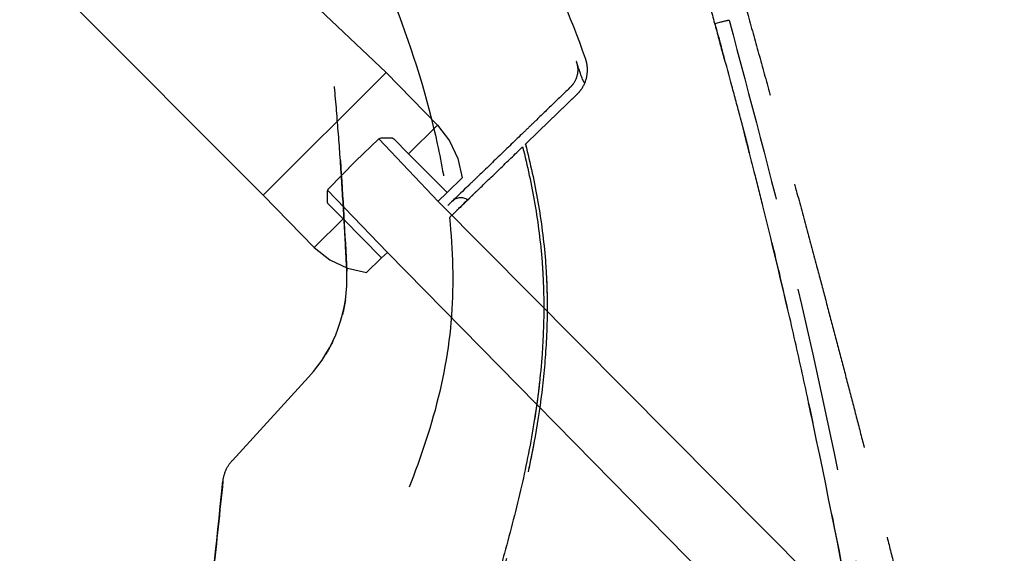
# Model space of a CAD drawing. Units: inches. Extents: x -2177 to 3082, y -232 to 383.
# Drawn here: x 1152 to 1168, y 15 to 23 of the extents above; entities that cross this region are included whole.
import ezdxf
from ezdxf.enums import TextEntityAlignment as Align

# ---------------------------------------------------------------- set-up
doc = ezdxf.new("R2010")
doc.units = ezdxf.units.IN
doc.header["$LTSCALE"] = 12
doc.header["$MEASUREMENT"] = 0
doc.linetypes.add('DASHED', pattern=[0.75, 0.5, -0.25])
doc.linetypes.add('HIDDEN', pattern=[0.375, 0.25, -0.125])
for name, color, linetype in [('AMSBYOTHERS', 252, 'DASHED'), ('AMSEQUIP', 5, 'Continuous'), ('AMSEQUIPCOMPOSITE', 5, 'Continuous'), ('AMSINT', 132, 'Continuous'), ('AMSTAG', 7, 'Continuous'), ('L11_CEILING_MOUNTED', 65, 'HIDDEN')]:
    doc.layers.add(name, color=color, linetype=linetype)
doc.styles.add('Equiplist', font='Yu Gothic Light.ttf')

# ---------------------------------------------------------------- blocks, each defined once
blk = doc.blocks.new('A$Cd5c72350')
at = {"layer": 'AMSEQUIPCOMPOSITE', "extrusion": (-1.22465e-16, 0, -1)}
for p, q in [((-9.637, 11.854), (-13.68, 15.718)), ((-15.573, 13.825), (-11.625, 9.866)), ((-11.625, 9.866), (-9.637, 11.854)), ((-9.637, 11.854), (-8.804, 11.001)), ((-8.804, 11.001), (-9.271, 10.538)), ((-8.804, 11.001), (-8.607, 10.751)), ((-10.134, 10.422), (-9.756, 10.779)), ((-9.756, 10.779), (-9.744, 10.788)), ((-8.792, 9.765), (-9.756, 10.779)), ((-9.744, 10.788), (-9.73, 10.794)), ((-9.73, 10.794), (-9.715, 10.796)), ((-9.715, 10.796), (-9.553, 10.798)), ((-9.553, 10.798), (-9.538, 10.796)), ((-9.538, 10.796), (-9.524, 10.79)), ((-9.524, 10.79), (-9.512, 10.781)), ((-9.512, 10.781), (-9.271, 10.538)), ((-8.607, 10.751), (-8.471, 10.463)), ((-9.271, 10.538), (-8.647, 9.91)), ((-10.134, 10.422), (-10.57, 9.971)), ((-8.471, 10.463), (-8.403, 10.151)), ((-8.403, 10.151), (-8.647, 9.91)), ((-10.588, 9.929), (-10.59, 9.768)), ((-10.586, 9.944), (-10.588, 9.929)), ((-10.58, 9.959), (-10.586, 9.944)), ((-9.613, 8.94), (-10.583, 9.952)), ((-10.57, 9.971), (-10.58, 9.959)), ((-8.647, 9.91), (-8.795, 9.768)), ((-11.625, 9.866), (-10.799, 9.021)), ((-10.59, 9.768), (-10.588, 9.753)), ((-10.588, 9.753), (-10.583, 9.739)), ((-10.583, 9.739), (-10.574, 9.727)), ((-1.055, 1.974), (-8.792, 9.765)), ((-10.574, 9.727), (-10.332, 9.484)), ((-10.799, 9.021), (-10.332, 9.484)), ((-10.332, 9.484), (-9.708, 8.855)), ((-10.799, 9.021), (-10.55, 8.821)), ((-9.708, 8.855), (-9.613, 8.94)), ((-1.933, 1.127), (-9.613, 8.94)), ((-10.55, 8.821), (-10.263, 8.683)), ((-9.952, 8.614), (-9.708, 8.855)), ((-10.263, 8.683), (-9.952, 8.614))]:
    blk.add_line(p, q, dxfattribs=at)
blk = doc.blocks.new('STE__rFPTHJW')
at = {"layer": 'AMSEQUIPCOMPOSITE', "linetype": 'Continuous'}
blk.add_blockref('A$Cd5c72350', (30.995, -31.102), dxfattribs=at)
blk = doc.blocks.new('STE__rAMDQJU')
at = {"layer": 'AMSEQUIP'}
blk.add_blockref('STE__rFPTHJW', (0, -9.741), dxfattribs=at)
blk = doc.blocks.new('STE__rEDPMPR')
at = {"layer": 'AMSEQUIP'}
blk.add_blockref('STE__rAMDQJU', (74.816, -5.081), dxfattribs=at)
blk = doc.blocks.new('STE__rGPOBEQ')
at = {"layer": 'AMSEQUIP'}
blk.add_blockref('STE__rEDPMPR', (0, -11.299), dxfattribs=at)
at = {"layer": 'AMSINT', "style": 'Equiplist'}
blk.add_attdef('INT_NO', text='', height=4.5, dxfattribs=at).set_placement((0, 11.375), align=Align.MIDDLE_CENTER)
at = {"layer": 'AMSTAG', "style": 'Equiplist'}
blk.add_attdef('TAG_NO', text='', height=8, dxfattribs=at).set_placement((0, 34.188), align=Align.MIDDLE_CENTER)
blk = doc.blocks.new('ICONO Bi-Plane Foot End Elevation')
at = {"layer": 'L11_CEILING_MOUNTED'}
for p, q in [((35.499, 69.8), (35.507, 69.803)), ((35.507, 69.803), (35.582, 69.823)), ((32.652, 68.059), (33.27, 68.655)), ((33.26, 68.646), (32.652, 68.059)), ((32.433, 67.847), (32.652, 68.059)), ((35.973, 68.034), (35.972, 68.038)), ((32.441, 67.855), (32.441, 67.855)), ((32.442, 67.852), (32.442, 67.852)), ((31.666, 67.105), (31.666, 67.105)), ((31.509, 66.955), (31.509, 66.955)), ((31.509, 66.953), (31.509, 66.953)), ((32.724, 65.544), (32.724, 65.544)), ((28.92, 64.071), (27.685, 62.723)), ((27.685, 62.723), (28.92, 64.071)), ((27.532, 62.386), (27.532, 62.386))]:
    blk.add_line(p, q, dxfattribs=at)
for centre, radius, start, end in [((31.386, 66.781), 0.197, 55.537, 134), ((27.179, 65.668), 2.362, 317.4788, 2.8937)]:
    blk.add_arc(centre, radius, start, end, dxfattribs=at)
blk.add_ellipse((35.695, 69.847), major_axis=(0.038, 0.0102), ratio=0.030401, start_param=0, end_param=0.142375, dxfattribs=at)
at = {"layer": 'L11_CEILING_MOUNTED', "extrusion": (0, 0, -1)}
for centre, major_axis, ratio, start_param, end_param in [((32.401, 67.969), (-0.042, 0.16), 0.003118, 2.43698, 2.479624), ((28.397, 64.143), (-1.221, -6.565), 0.642124, 4.352492, 4.37678), ((22.532, 65.539), (9.606, -3.761), 0.953198, 5.891801, 5.904037)]:
    blk.add_ellipse(centre, major_axis=major_axis, ratio=ratio, start_param=start_param, end_param=end_param, dxfattribs=at)
at = {"layer": 'L11_CEILING_MOUNTED'}
for points, knots in [([(33.721, 76.439), (33.765, 76.275), (33.81, 76.105), (33.857, 75.93), (33.88, 75.843), (33.904, 75.754), (33.929, 75.663), (33.941, 75.618), (33.953, 75.573), (33.965, 75.527), (33.971, 75.504), (33.977, 75.481), (33.984, 75.458), (33.987, 75.446), (33.99, 75.435), (33.993, 75.423), (33.996, 75.411), (34, 75.398), (34.002, 75.388), (34.032, 75.277), (34.063, 75.161), (34.096, 75.039), (34.109, 74.992), (34.122, 74.943), (34.135, 74.894), (34.158, 74.806), (34.182, 74.716), (34.207, 74.624), (34.22, 74.577), (34.232, 74.53), (34.245, 74.482), (34.251, 74.459), (34.258, 74.435), (34.264, 74.41), (34.268, 74.398), (34.271, 74.386), (34.274, 74.374), (34.277, 74.365), (34.279, 74.356), (34.282, 74.347), (34.282, 74.344), (34.284, 74.339), (34.284, 74.337), (34.31, 74.242), (34.346, 74.106), (34.393, 73.931), (34.416, 73.844), (34.442, 73.746), (34.471, 73.639), (34.486, 73.585), (34.501, 73.529), (34.516, 73.47), (34.524, 73.441), (34.532, 73.411), (34.541, 73.38), (34.545, 73.365), (34.549, 73.35), (34.553, 73.334), (34.555, 73.326), (34.557, 73.319), (34.559, 73.311), (34.561, 73.303), (34.564, 73.293), (34.566, 73.287), (34.602, 73.149), (34.637, 73.019), (34.67, 72.896), (34.687, 72.833), (34.704, 72.771), (34.72, 72.711), (34.743, 72.624), (34.766, 72.541), (34.787, 72.461), (34.797, 72.422), (34.808, 72.383), (34.818, 72.346), (34.823, 72.327), (34.828, 72.308), (34.833, 72.29), (34.835, 72.281), (34.838, 72.272), (34.84, 72.263), (34.841, 72.259), (34.842, 72.254), (34.844, 72.25), (34.845, 72.245), (34.846, 72.242), (34.847, 72.236), (34.896, 72.053), (34.944, 71.874), (34.991, 71.699), (35.012, 71.622), (35.032, 71.545), (35.052, 71.47), (35.055, 71.46), (35.058, 71.449), (35.061, 71.439), (35.084, 71.354), (35.107, 71.267), (35.128, 71.186), (35.172, 71.023), (35.217, 70.854), (35.264, 70.679), (35.288, 70.591), (35.311, 70.502), (35.336, 70.411), (35.336, 70.41), (35.337, 70.408), (35.337, 70.406), (35.349, 70.362), (35.361, 70.318), (35.372, 70.274), (35.379, 70.251), (35.385, 70.228), (35.391, 70.205), (35.397, 70.182), (35.404, 70.157), (35.41, 70.135), (35.456, 69.961), (35.503, 69.787), (35.55, 69.612), (35.573, 69.524), (35.597, 69.436), (35.62, 69.349), (35.632, 69.305), (35.644, 69.261), (35.655, 69.217), (35.664, 69.184), (35.673, 69.151), (35.682, 69.117), (35.685, 69.106), (35.688, 69.093), (35.691, 69.084), (35.729, 68.941), (35.772, 68.782), (35.819, 68.608), (35.866, 68.432), (35.917, 68.241), (35.973, 68.034)], [0.0000002, 0.0000002, 0.0000002, 0.0000002, 0.0625, 0.0625, 0.0625, 0.09375, 0.09375, 0.09375, 0.109375, 0.109375, 0.109375, 0.1171875, 0.1171875, 0.1171875, 0.1210937, 0.1210937, 0.1210937, 0.125, 0.125, 0.125, 0.1699168, 0.1699168, 0.1699168, 0.1875, 0.1875, 0.1875, 0.21875, 0.21875, 0.21875, 0.234375, 0.234375, 0.234375, 0.2421875, 0.2421875, 0.2421875, 0.2460937, 0.2460937, 0.2460937, 0.2490234, 0.2490234, 0.2490234, 0.25, 0.25, 0.25, 0.3125, 0.3125, 0.3125, 0.34375, 0.34375, 0.34375, 0.359375, 0.359375, 0.359375, 0.3671875, 0.3671875, 0.3671875, 0.3710937, 0.3710937, 0.3710937, 0.3730469, 0.3730469, 0.3730469, 0.375, 0.375, 0.375, 0.4162269, 0.4162269, 0.4162269, 0.4375, 0.4375, 0.4375, 0.46875, 0.46875, 0.46875, 0.484375, 0.484375, 0.484375, 0.4921875, 0.4921875, 0.4921875, 0.4960937, 0.4960937, 0.4960937, 0.4980469, 0.4980469, 0.4980469, 0.5, 0.5, 0.5, 0.5625, 0.5625, 0.5625, 0.5900064, 0.5900064, 0.5900064, 0.59375, 0.59375, 0.59375, 0.625, 0.625, 0.625, 0.6875, 0.6875, 0.6875, 0.71875, 0.71875, 0.71875, 0.7194045, 0.7194045, 0.7194045, 0.734375, 0.734375, 0.734375, 0.7421875, 0.7421875, 0.7421875, 0.75, 0.75, 0.75, 0.8125, 0.8125, 0.8125, 0.84375, 0.84375, 0.84375, 0.859375, 0.859375, 0.859375, 0.8710937, 0.8710937, 0.8710937, 0.875, 0.875, 0.875, 0.9372241, 0.9372241, 0.9372241, 0.9999975, 0.9999975, 0.9999975, 0.9999975]), ([(34.325, 75.851), (34.344, 75.786), (34.364, 75.721), (34.383, 75.656), (34.391, 75.63), (34.399, 75.604), (34.407, 75.577), (34.415, 75.551), (34.422, 75.525), (34.43, 75.499), (34.446, 75.446), (34.462, 75.393), (34.477, 75.341), (34.51, 75.23), (34.543, 75.119), (34.576, 75.008), (34.609, 74.897), (34.642, 74.786), (34.675, 74.675), (34.707, 74.566), (34.739, 74.456), (34.772, 74.347), (34.835, 74.132), (34.898, 73.916), (34.961, 73.701), (35.024, 73.486), (35.087, 73.271), (35.149, 73.056), (35.213, 72.835), (35.277, 72.614), (35.341, 72.393), (35.403, 72.176), (35.466, 71.959), (35.528, 71.742), (35.591, 71.521), (35.654, 71.3), (35.717, 71.079), (35.778, 70.862), (35.84, 70.645), (35.901, 70.428), (35.963, 70.207), (36.025, 69.985), (36.087, 69.764), (36.148, 69.547), (36.208, 69.33), (36.269, 69.113), (36.33, 68.892), (36.391, 68.671), (36.452, 68.451), (36.481, 68.345), (36.51, 68.239), (36.539, 68.134), (36.569, 68.024), (36.599, 67.913), (36.629, 67.803), (36.659, 67.693), (36.689, 67.583), (36.72, 67.472), (36.75, 67.36), (36.78, 67.248), (36.811, 67.136), (36.87, 66.919), (36.928, 66.702), (36.987, 66.485), (37.045, 66.268), (37.103, 66.052), (37.161, 65.835)], [0, 0, 0, 0, 0.019505, 0.019505, 0.019505, 0.027415, 0.027415, 0.027415, 0.035324, 0.035324, 0.035324, 0.05115, 0.05115, 0.05115, 0.084542, 0.084542, 0.084542, 0.117819, 0.117819, 0.117819, 0.150726, 0.150726, 0.150726, 0.215397, 0.215397, 0.215397, 0.279939, 0.279939, 0.279939, 0.346273, 0.346273, 0.346273, 0.41127, 0.41127, 0.41127, 0.477548, 0.477548, 0.477548, 0.542504, 0.542504, 0.542504, 0.608829, 0.608829, 0.608829, 0.673736, 0.673736, 0.673736, 0.739746, 0.739746, 0.739746, 0.771326, 0.771326, 0.771326, 0.804207, 0.804207, 0.804207, 0.837189, 0.837189, 0.837189, 0.870601, 0.870601, 0.870601, 0.935459, 0.935459, 0.935459, 1, 1, 1, 1]), ([(28.1, 74.138), (28.563, 73.515), (28.983, 72.859), (29.727, 71.501), (30.053, 70.798), (30.607, 69.354), (30.841, 68.609), (31.077, 67.522), (31.136, 67.189), (31.178, 66.855)], [0, 0, 0, 0, 5.913036, 5.913036, 11.791101, 11.791101, 17.701732, 17.701732, 20.270066, 20.270066, 20.270066, 20.270066]), ([(33.406, 69.237), (33.162, 69.921), (32.878, 70.593), (32.393, 71.576), (32.22, 71.9), (31.949, 72.378), (31.856, 72.536), (31.669, 72.844), (31.567, 73.005), (31.471, 73.154)], [-11.072005, -11.072005, -11.072005, -11.072005, -5.523526, -5.523526, -2.732187, -2.732187, -1.348538, -1.348538, -0.000002, -0.000002, -0.000002, -0.000002]), ([(31.362, 73.032), (31.368, 73.023), (31.374, 73.014), (31.386, 72.995), (31.392, 72.986), (31.41, 72.957), (31.422, 72.939), (31.458, 72.882), (31.482, 72.844), (31.55, 72.735), (31.598, 72.657), (31.739, 72.424), (31.83, 72.269), (32.096, 71.799), (32.264, 71.481), (32.739, 70.515), (33.018, 69.855), (33.257, 69.184)], [0.000003, 0.000003, 0.000003, 0.000003, 0.081719, 0.081719, 0.160187, 0.160187, 0.317179, 0.317179, 0.631515, 0.631515, 1.227307, 1.227307, 2.378509, 2.378509, 4.700181, 4.700181, 9.32052, 9.32052, 9.32052, 9.32052]), ([(29.539, 65.787), (29.533, 65.908), (29.526, 66.03), (29.52, 66.151), (29.507, 66.405), (29.493, 66.659), (29.477, 66.913), (29.462, 67.168), (29.446, 67.423), (29.428, 67.677), (29.41, 67.931), (29.39, 68.185), (29.369, 68.438), (29.347, 68.691), (29.323, 68.945), (29.297, 69.198), (29.291, 69.255), (29.285, 69.312), (29.278, 69.369), (29.257, 69.565), (29.234, 69.761), (29.209, 69.957), (29.176, 70.209), (29.14, 70.461), (29.099, 70.713), (29.076, 70.857), (29.051, 71.001), (29.025, 71.144), (29.005, 71.251), (28.984, 71.358), (28.962, 71.465), (28.923, 71.651), (28.881, 71.837), (28.835, 72.023), (28.819, 72.085), (28.803, 72.147), (28.786, 72.209), (28.724, 72.437), (28.654, 72.665), (28.57, 72.891)], [0, 0, 0, 0, 0.050689, 0.050689, 0.050689, 0.156809, 0.156809, 0.156809, 0.263088, 0.263088, 0.263088, 0.369481, 0.369481, 0.369481, 0.475944, 0.475944, 0.475944, 0.5, 0.5, 0.5, 0.582465, 0.582465, 0.582465, 0.689034, 0.689034, 0.689034, 0.75, 0.75, 0.75, 0.795548, 0.795548, 0.795548, 0.875, 0.875, 0.875, 0.901615, 0.901615, 0.901615, 1, 1, 1, 1]), ([(39.682, 41.062), (39.682, 41.062), (39.684, 41.103), (39.69, 41.242), (39.694, 41.345), (39.697, 41.415), (39.697, 41.433), (39.698, 41.447), (39.698, 41.454), (39.698, 41.46), (39.699, 41.466), (39.7, 41.477), (39.705, 41.516), (39.727, 41.619), (39.772, 41.822), (39.825, 42.077), (39.865, 42.321), (39.887, 42.497), (39.896, 42.592), (39.908, 42.723), (39.914, 42.877), (39.914, 43.054), (39.907, 43.23), (39.896, 43.536), (39.868, 44.148), (39.798, 45.371), (39.659, 47.115), (39.437, 49.203), (39.171, 51.286), (38.872, 53.363), (38.549, 55.437), (38.208, 57.508), (37.843, 59.575), (37.449, 61.637), (37.094, 63.349), (36.791, 64.716), (36.555, 65.738), (36.308, 66.758), (36.126, 67.479), (36.016, 67.903), (35.989, 68.008), (35.966, 68.093), (35.943, 68.178), (35.881, 68.41), (35.733, 68.959), (35.598, 69.465), (35.507, 69.803)], [0.009901, 0.009901, 0.009901, 0.009901, 0.0717822, 0.1027228, 0.1336634, 0.1375309, 0.1413985, 0.1433323, 0.1445409, 0.1452661, 0.1459913, 0.1471999, 0.1491337, 0.1568688, 0.164604, 0.1723391, 0.1800743, 0.1839418, 0.1858756, 0.1878094, 0.1955446, 0.1994121, 0.2032797, 0.2110149, 0.2264851, 0.2574257, 0.3193069, 0.3811881, 0.4430693, 0.5049505, 0.5668317, 0.6287129, 0.6905941, 0.7524752, 0.8143564, 0.845297, 0.8762376, 0.9071782, 0.9381188, 0.9419864, 0.945854, 0.9477877, 0.9497215, 0.9535891, 0.9690594, 1, 1, 1, 1]), ([(35.733, 69.857), (36.072, 68.59), (36.413, 67.323), (37.227, 63.915), (37.67, 61.767), (38.449, 57.537), (38.79, 55.455), (39.488, 50.791), (39.819, 48.203), (40.078, 44.648), (40.193, 43.688), (40.135, 42.642), (40.128, 42.554), (40.106, 42.37), (40.092, 42.273), (40.06, 42.086), (40.041, 41.993), (40.007, 41.835), (39.991, 41.766), (39.97, 41.665), (39.963, 41.628), (39.962, 41.612), (39.962, 41.611), (39.962, 41.607), (39.962, 41.604), (39.961, 41.596), (39.961, 41.591), (39.96, 41.569), (39.96, 41.553), (39.957, 41.492), (39.956, 41.451), (39.95, 41.306), (39.947, 41.242), (39.946, 41.218), (39.946, 41.218), (39.946, 41.216)], [0, 0, 0, 0, 10.000361, 10.000361, 26.706675, 26.706675, 42.787194, 42.787194, 62.649436, 62.649436, 69.955574, 69.955574, 70.628638, 70.628638, 71.371906, 71.371906, 72.17139, 72.17139, 72.958451, 72.958451, 73.692909, 73.692909, 73.767652, 73.767652, 73.892659, 73.892659, 74.142659, 74.142659, 74.892669, 74.892669, 77.14297, 77.14297, 83.901101, 83.901101, 85.409131, 85.409131, 85.409131, 85.409131]), ([(33.257, 69.184), (33.264, 69.165), (33.27, 69.146), (33.277, 69.104), (33.28, 69.082), (33.281, 69.027), (33.278, 68.995), (33.258, 68.912), (33.237, 68.864), (33.192, 68.803), (33.177, 68.785), (33.16, 68.769)], [0.000001, 0.000001, 0.000001, 0.000001, 0.155168, 0.155168, 0.326681, 0.326681, 0.57822, 0.57822, 0.979413, 0.979413, 1.159027, 1.159027, 1.159027, 1.159027]), ([(33.357, 68.897), (33.323, 68.999), (33.29, 69.093), (33.258, 69.184), (33.258, 69.184), (33.257, 69.184)], [4.4625937, 4.4625937, 4.4625937, 4.4625937, 5.3549669, 5.3549669, 5.3563871, 5.3563871, 5.3563871, 5.3563871]), ([(33.27, 68.655), (33.293, 68.678), (33.314, 68.702), (33.376, 68.788), (33.407, 68.855), (33.434, 68.971), (33.439, 69.017), (33.437, 69.095), (33.434, 69.126), (33.422, 69.184), (33.415, 69.211), (33.406, 69.237)], [-1.623882, -1.623882, -1.623882, -1.623882, -1.377685, -1.377685, -0.812297, -0.812297, -0.457335, -0.457335, -0.213636, -0.213636, -0.000001, -0.000001, -0.000001, -0.000001]), ([(33.16, 68.769), (33.066, 68.678), (32.972, 68.587), (32.785, 68.407), (32.692, 68.317), (32.599, 68.227)], [0.000001, 0.000001, 0.000001, 0.000001, 0.996097, 0.996097, 1.982266, 1.982266, 1.982266, 1.982266]), ([(33.357, 68.897), (33.363, 68.879), (33.372, 68.864), (33.386, 68.847), (33.391, 68.842), (33.395, 68.839)], [0.0000003, 0.0000003, 0.0000003, 0.0000003, 0.149117, 0.149117, 0.213706, 0.213706, 0.213706, 0.213706]), ([(32.599, 68.227), (32.564, 68.193), (32.529, 68.159), (32.461, 68.093), (32.428, 68.061), (32.397, 68.032)], [0, 0, 0, 0, 0.3712809, 0.3712809, 0.742535, 0.742535, 0.742535, 0.742535]), ([(32.397, 68.032), (32.267, 67.906), (32.14, 67.783), (31.892, 67.544), (31.772, 67.428), (31.656, 67.316)], [0.000117, 0.000117, 0.000117, 0.000117, 1.570721, 1.570721, 3.140492, 3.140492, 3.140492, 3.140492]), ([(35.973, 68.034), (36.031, 67.811), (36.089, 67.588), (36.146, 67.364), (36.189, 67.193), (36.232, 67.021), (36.275, 66.85), (36.446, 66.158), (36.611, 65.465), (36.768, 64.771), (36.898, 64.196), (37.024, 63.62), (37.146, 63.044), (37.411, 61.789), (37.656, 60.531), (37.885, 59.27), (37.923, 59.06), (37.961, 58.85), (37.999, 58.639), (38.017, 58.534), (38.036, 58.429), (38.054, 58.324), (38.067, 58.253), (38.079, 58.183), (38.091, 58.112), (38.096, 58.084), (38.101, 58.056), (38.106, 58.028), (38.107, 58.021), (38.108, 58.016), (38.109, 58.008), (38.196, 57.51), (38.276, 57.036), (38.351, 56.585), (38.425, 56.136), (38.494, 55.71), (38.559, 55.307), (38.566, 55.259), (38.574, 55.21), (38.582, 55.162), (38.613, 54.967), (38.642, 54.779), (38.671, 54.595), (38.694, 54.445), (38.717, 54.298), (38.739, 54.156), (38.757, 54.04), (38.774, 53.927), (38.791, 53.816), (38.793, 53.805), (38.794, 53.794), (38.796, 53.783), (38.797, 53.776), (38.798, 53.77), (38.799, 53.763), (38.8, 53.755), (38.803, 53.741), (38.804, 53.728), (38.811, 53.686), (38.817, 53.643), (38.824, 53.601), (38.872, 53.281), (38.918, 52.973), (38.961, 52.676), (39.049, 52.076), (39.126, 51.523), (39.193, 51.019), (39.388, 49.561), (39.503, 48.508), (39.569, 47.862)], [0, 0, 0, 0, 0.033734, 0.033734, 0.033734, 0.059609, 0.059609, 0.059609, 0.163779, 0.163779, 0.163779, 0.25, 0.25, 0.25, 0.4375, 0.4375, 0.4375, 0.46875, 0.46875, 0.46875, 0.484375, 0.484375, 0.484375, 0.494838, 0.494838, 0.494838, 0.499023, 0.499023, 0.499023, 0.5, 0.5, 0.5, 0.559061, 0.559061, 0.559061, 0.617864, 0.617864, 0.617864, 0.625, 0.625, 0.625, 0.653818, 0.653818, 0.653818, 0.677483, 0.677483, 0.677483, 0.696638, 0.696638, 0.696638, 0.698564, 0.698564, 0.698564, 0.69972, 0.69972, 0.69972, 0.701017, 0.701017, 0.701017, 0.705394, 0.705394, 0.705394, 0.738572, 0.738572, 0.738572, 0.805774, 0.805774, 0.805774, 1, 1, 1, 1]), ([(32.433, 67.847), (32.513, 67.535), (32.581, 67.224), (32.69, 66.598), (32.731, 66.281), (32.756, 65.964)], [0.000001, 0.000001, 0.000001, 0.000001, 2.522172, 2.522172, 5.077074, 5.077074, 5.077074, 5.077074]), ([(32.436, 67.836), (32.435, 67.837), (32.435, 67.838), (32.434, 67.841), (32.434, 67.842), (32.434, 67.843)], [-0.03012736, -0.03012736, -0.03012736, -0.03012736, -0.01504565, -0.01504565, -0.000001, -0.000001, -0.000001, -0.000001]), ([(31.666, 67.107), (31.778, 67.215), (31.894, 67.327), (32.135, 67.56), (32.26, 67.68), (32.387, 67.803)], [-3.036842, -3.036842, -3.036842, -3.036842, -1.533303, -1.533303, -0.000001, -0.000001, -0.000001, -0.000001]), ([(32.387, 67.803), (32.465, 67.496), (32.532, 67.186), (32.639, 66.565), (32.678, 66.254), (32.702, 65.941)], [0.000006, 0.000006, 0.000006, 0.000006, 2.481291, 2.481291, 4.970431, 4.970431, 4.970431, 4.970431]), ([(31.656, 67.316), (31.612, 67.274), (31.574, 67.237), (31.515, 67.18), (31.495, 67.161), (31.485, 67.151)], [0.000031, 0.000031, 0.000031, 0.000031, 0.595287, 0.595287, 1.192323, 1.192323, 1.192323, 1.192323]), ([(31.509, 66.955), (31.518, 66.963), (31.536, 66.981), (31.59, 67.034), (31.625, 67.067), (31.666, 67.107)], [-1.087511, -1.087511, -1.087511, -1.087511, -0.545127, -0.545127, -0.000005, -0.000005, -0.000005, -0.000005]), ([(32.702, 65.941), (32.705, 65.908), (32.707, 65.874), (32.71, 65.841), (32.712, 65.811), (32.713, 65.78), (32.715, 65.75), (32.715, 65.747), (32.715, 65.744), (32.716, 65.74), (32.719, 65.675), (32.722, 65.609), (32.724, 65.544)], [0, 0, 0, 0, 0.2527934, 0.2527934, 0.2527934, 0.4810806, 0.4810806, 0.4810806, 0.5055869, 0.5055869, 0.5055869, 1, 1, 1, 1]), ([(32.756, 65.964), (32.761, 65.897), (32.766, 65.831), (32.773, 65.698), (32.776, 65.631), (32.779, 65.565)], [0, 0, 0, 0, 0.527371, 0.527371, 1.056017, 1.056017, 1.056017, 1.056017]), ([(37.161, 65.835), (37.204, 65.673), (37.247, 65.511), (37.29, 65.349), (37.333, 65.187), (37.376, 65.024), (37.419, 64.861), (37.462, 64.699), (37.505, 64.535), (37.548, 64.373), (37.59, 64.21), (37.633, 64.047), (37.675, 63.885), (37.718, 63.722), (37.76, 63.56), (37.802, 63.398), (37.844, 63.236), (37.885, 63.074), (37.927, 62.911), (37.969, 62.748), (38.012, 62.584), (38.053, 62.42), (38.095, 62.257), (38.137, 62.094), (38.178, 61.932), (38.219, 61.77), (38.26, 61.608), (38.301, 61.445), (38.343, 61.282), (38.384, 61.117), (38.425, 60.954), (38.466, 60.791), (38.507, 60.629), (38.547, 60.467), (38.588, 60.304), (38.628, 60.141), (38.669, 59.978), (38.75, 59.651), (38.831, 59.325), (38.91, 58.999), (38.915, 58.982), (38.919, 58.965), (38.923, 58.948)], [0, 0, 0, 0, 0.070903, 0.070903, 0.070903, 0.141805, 0.141805, 0.141805, 0.212708, 0.212708, 0.212708, 0.283611, 0.283611, 0.283611, 0.354513, 0.354513, 0.354513, 0.425416, 0.425416, 0.425416, 0.496319, 0.496319, 0.496319, 0.567222, 0.567222, 0.567222, 0.638124, 0.638124, 0.638124, 0.709027, 0.709027, 0.709027, 0.77993, 0.77993, 0.77993, 0.850832, 0.850832, 0.850832, 0.992638, 0.992638, 0.992638, 1, 1, 1, 1]), ([(32.779, 65.565), (32.784, 65.43), (32.786, 65.296), (32.785, 65.024), (32.781, 64.887), (32.763, 64.475), (32.74, 64.2), (32.646, 63.378), (32.549, 62.844), (32.27, 61.625), (32.077, 60.948), (31.742, 59.812), (31.59, 59.312), (31.363, 58.566), (31.288, 58.318), (31.175, 57.944), (31.137, 57.819), (31.08, 57.631), (31.062, 57.568), (31.033, 57.474), (31.024, 57.443), (31.01, 57.396), (31.005, 57.38), (30.998, 57.357), (30.995, 57.349), (30.991, 57.333), (30.987, 57.319), (30.986, 57.318)], [-4.33054, -4.33054, -4.33054, -4.33054, -4.123172, -4.123172, -3.91172, -3.91172, -3.486457, -3.486457, -2.637028, -2.637028, -1.595802, -1.595802, -0.798463, -0.798463, -0.399983, -0.399983, -0.200117, -0.200117, -0.100064, -0.100064, -0.050069, -0.050069, -0.025093, -0.025093, -0.012613, -0.012613, -0.000001, -0.000001, -0.000001, -0.000001]), ([(32.724, 65.544), (32.731, 65.361), (32.732, 65.178), (32.724, 64.814), (32.716, 64.633), (32.677, 64.089), (32.634, 63.727), (32.52, 63.011), (32.45, 62.659), (32.286, 61.942), (32.193, 61.582), (32.092, 61.219)], [0.000013, 0.000013, 0.000013, 0.000013, 1.450956, 1.450956, 2.89418, 2.89418, 5.785742, 5.785742, 8.645298, 8.645298, 11.619345, 11.619345, 11.619345, 11.619345]), ([(29.517, 65.326), (29.517, 65.323), (29.516, 65.321), (29.516, 65.319), (29.504, 65.241), (29.489, 65.164), (29.47, 65.089), (29.469, 65.086), (29.468, 65.082), (29.467, 65.079)], [0.2461015, 0.2461015, 0.2461015, 0.2461015, 0.2497427, 0.2497427, 0.2497427, 0.3754529, 0.3754529, 0.3754529, 0.3812569, 0.3812569, 0.3812569, 0.3812569]), ([(31.243, 65.192), (31.236, 65.082), (31.228, 64.973), (31.162, 64.314), (31.043, 63.768), (30.724, 62.718), (30.527, 62.209), (30.03, 61.051), (29.716, 60.408), (28.911, 58.724), (28.428, 57.679), (27.493, 55.342), (27.058, 54.035), (26.719, 52.339), (26.659, 51.981), (26.614, 51.621)], [3.722419, 3.722419, 3.722419, 3.722419, 4.556635, 4.556635, 8.769786, 8.769786, 12.917793, 12.917793, 18.368907, 18.368907, 27.134145, 27.134145, 37.543705, 37.543705, 40.309002, 40.309002, 40.309002, 40.309002]), ([(32.662, 64), (32.639, 63.788), (32.61, 63.576), (32.52, 63.009), (32.45, 62.658), (32.286, 61.94), (32.192, 61.58), (32.092, 61.217)], [4.08882, 4.08882, 4.08882, 4.08882, 5.785324, 5.785324, 8.644673, 8.644673, 11.618505, 11.618505, 11.618505, 11.618505]), ([(27.532, 62.386), (27.539, 62.449), (27.556, 62.51), (27.607, 62.624), (27.642, 62.677), (27.685, 62.723)], [-0.9545196, -0.9545196, -0.9545196, -0.9545196, -0.4772944, -0.4772944, -0.000001, -0.000001, -0.000001, -0.000001]), ([(27.532, 62.386), (27.48, 61.894), (27.427, 61.401), (27.378, 60.908), (27.329, 60.415), (27.283, 59.922), (27.24, 59.428), (27.154, 58.441), (27.082, 57.453), (27.022, 56.464), (26.903, 54.485), (26.836, 52.505), (26.821, 50.523)], [0.0000004, 0.0000004, 0.0000004, 0.0000004, 0.1250007, 0.1250007, 0.1250007, 0.2500006, 0.2500006, 0.2500006, 0.5000004, 0.5000004, 0.5000004, 1, 1, 1, 1]), ([(26.821, 50.523), (26.836, 52.482), (26.902, 54.463), (27.082, 57.453), (27.154, 58.441), (27.34, 60.583), (27.41, 61.234), (27.532, 62.386)], [-31.645584, -31.645584, -31.645584, -31.645584, -16.375854, -16.375854, -8.825728, -8.825728, -0.000024, -0.000024, -0.000024, -0.000024]), ([(32.092, 61.219), (32.025, 60.973), (31.954, 60.728), (31.81, 60.237), (31.737, 59.993), (31.615, 59.585), (31.565, 59.421), (31.319, 58.608), (31.12, 57.953), (30.727, 56.647), (30.526, 55.981), (30.256, 54.966), (30.173, 54.631), (30.056, 54.125), (30.019, 53.956), (29.965, 53.701), (29.948, 53.617), (29.923, 53.489), (29.914, 53.447), (29.902, 53.383), (29.898, 53.361), (29.892, 53.33), (29.89, 53.319), (29.885, 53.296), (29.883, 53.285), (29.882, 53.276)], [-14.500268, -14.500268, -14.500268, -14.500268, -13.114466, -13.114466, -11.720554, -11.720554, -10.789622, -10.789622, -7.089521, -7.089521, -3.518416, -3.518416, -1.764018, -1.764018, -0.887304, -0.887304, -0.448965, -0.448965, -0.229796, -0.229796, -0.120211, -0.120211, -0.065418, -0.065418, -0.000001, -0.000001, -0.000001, -0.000001])]:
    blk.add_open_spline(points, degree=3, knots=knots, dxfattribs=at)
for points in [[(35.582, 69.823), (35.663, 69.844), (35.72, 69.857), (35.732, 69.857)], [(35.972, 68.038), (35.972, 68.036), (35.973, 68.035), (35.973, 68.034)], [(32.436, 67.836), (32.439, 67.822), (32.443, 67.808), (32.446, 67.794)], [(29.434, 67.583), (29.476, 66.985), (29.508, 66.386), (29.539, 65.787)], [(31.485, 67.151), (31.281, 66.954), (31.178, 66.855), (31.178, 66.855)], [(31.324, 66.777), (31.324, 66.777), (31.426, 66.875), (31.63, 67.072)], [(31.509, 66.953), (31.304, 66.755), (31.201, 66.656), (31.201, 66.656)], [(31.509, 66.953), (31.511, 66.955), (31.515, 66.959), (31.52, 66.964)], [(31.201, 66.658), (31.201, 66.657), (31.201, 66.657), (31.202, 66.656)], [(31.201, 66.656), (31.257, 66.131), (31.273, 65.599), (31.235, 65.073)], [(29.312, 64.652), (29.279, 64.582), (29.241, 64.512), (29.201, 64.445)], [(32.58, 63.061), (32.549, 62.885), (32.514, 62.71), (32.477, 62.536)]]:
    blk.add_open_spline(points, degree=3, dxfattribs=at)

msp = doc.modelspace()

# ---------------------------------------------------------------- block references
at = {"layer": 'AMSBYOTHERS'}
msp.add_blockref('ICONO Bi-Plane Foot End Elevation', (1127.86179, -46.64192), dxfattribs=at)
at = {"layer": 'AMSEQUIP'}
msp.add_blockref('STE__rGPOBEQ', (1061.86179, 67.73308), dxfattribs=at)

doc.saveas('drawing.dxf')
